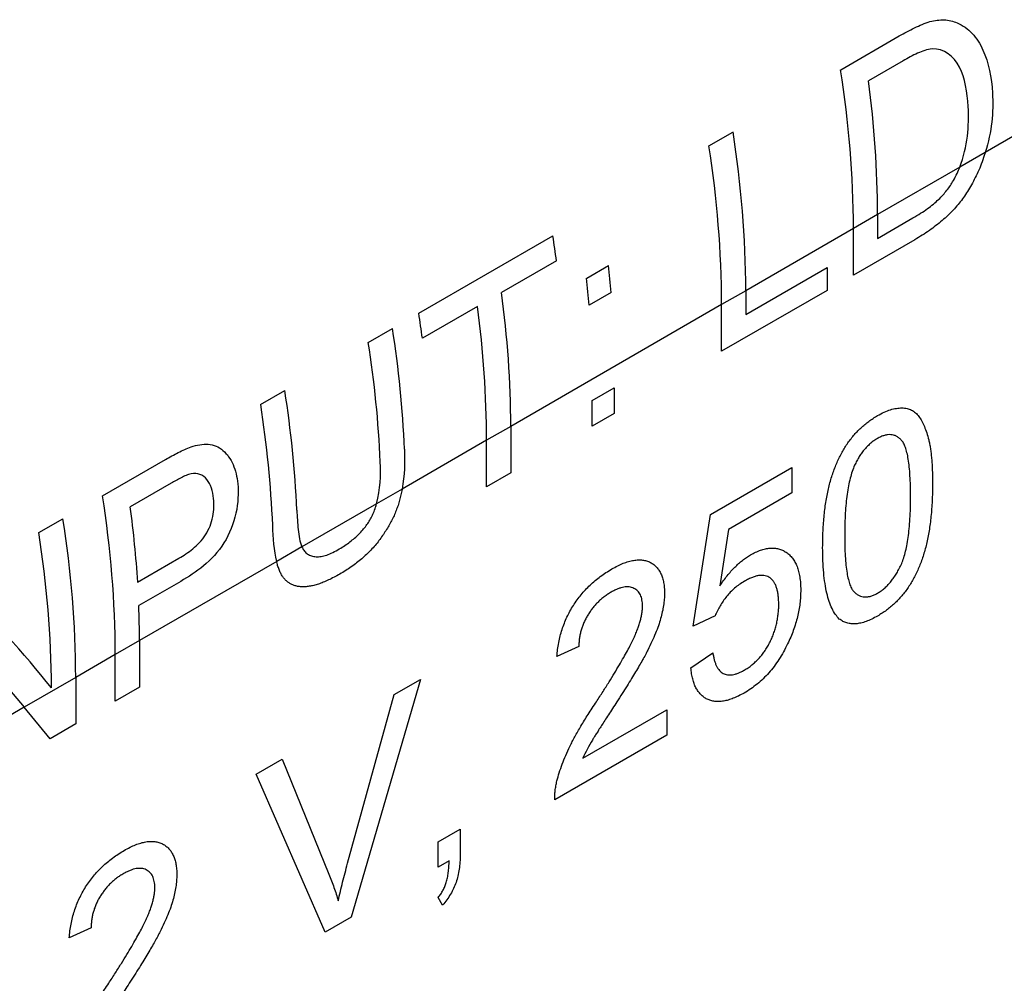
# Model space of a CAD drawing. Extents: x 2 to 278, y 1 to 215.
# Drawn here: x 220 to 222, y 161 to 163 of the extents above; entities that cross this region are included whole.
import ezdxf

# ---------------------------------------------------------------- set-up
doc = ezdxf.new("R2010")
doc.units = 0
doc.layers.get('0').update_dxf_attribs({"linetype": 'CONTINUOUS'})

msp = doc.modelspace()

# ---------------------------------------------------------------- linework, layer by layer
at = {"color": 7, "linetype": 'CONTINUOUS'}
for p, q in [((221.5055, 162.6098), (221.5831, 162.6546)), ((221.5882, 162.6218), (221.5422, 162.5952)), ((221.3308, 162.509), (221.3628, 162.5274)), ((221.7418, 162.5261), (221.697, 162.5003)), ((221.697, 162.5003), (221.6632, 162.4807)), ((221.6632, 162.4807), (221.5544, 162.418)), ((221.5544, 162.418), (221.5224, 162.3995)), ((221.5544, 162.418), (221.5544, 162.3865)), ((221.5544, 162.3865), (221.6012, 162.4135)), ((221.5224, 162.3995), (221.3798, 162.3172)), ((221.5224, 162.3378), (221.5224, 162.3995)), ((220.9467, 162.2872), (221.1242, 162.3897)), ((221.6037, 162.3847), (221.5224, 162.3378)), ((221.129, 162.3567), (221.0562, 162.3147)), ((221.169, 162.3336), (221.1981, 162.3504)), ((221.3798, 162.2857), (221.4875, 162.3479)), ((221.4875, 162.3479), (221.4875, 162.3176)), ((221.2013, 162.3149), (221.1722, 162.2981)), ((221.4875, 162.3176), (221.3478, 162.237)), ((221.3798, 162.3172), (221.3478, 162.2987)), ((221.3798, 162.3172), (221.3798, 162.2857)), ((221.0242, 162.2962), (220.9514, 162.2543)), ((221.3478, 162.2987), (221.0684, 162.1374)), ((221.3478, 162.237), (221.3478, 162.2987)), ((220.8797, 162.2486), (220.9117, 162.2671)), ((220.7371, 162.1663), (220.7691, 162.1848)), ((221.1761, 162.1715), (221.2052, 162.1883)), ((221.2052, 162.1883), (221.2052, 162.1547)), ((221.1761, 162.1379), (221.1761, 162.1715)), ((221.2052, 162.1547), (221.1761, 162.1379)), ((221.0684, 162.1374), (221.0364, 162.119)), ((221.0684, 162.1374), (221.0684, 162.0758)), ((221.0364, 162.119), (220.9245, 162.0544)), ((221.0364, 162.0573), (221.0364, 162.119)), ((220.5276, 162.0454), (220.611, 162.0935)), ((221.0684, 162.0758), (221.0364, 162.0573)), ((221.3332, 162.0207), (221.4409, 162.0829)), ((221.4409, 162.0829), (221.4409, 162.0493)), ((220.6185, 162.0621), (220.5643, 162.0308)), ((220.9245, 162.0544), (220.8906, 162.0349)), ((221.4409, 162.0493), (221.357, 162.0008)), ((220.8906, 162.0349), (220.7918, 161.9778)), ((221.3099, 161.8728), (221.3332, 162.0207)), ((220.4432, 161.9967), (220.4752, 162.0151)), ((221.357, 162.0008), (221.3455, 161.9263)), ((220.7918, 161.9778), (220.7583, 161.9585)), ((220.5741, 161.9311), (220.6289, 161.9627)), ((220.7583, 161.9585), (220.5765, 161.8536)), ((220.6313, 161.9321), (220.5756, 161.9)), ((221.339, 161.8863), (221.3099, 161.8728)), ((220.5765, 161.8536), (220.5445, 161.8351)), ((220.5765, 161.8536), (220.5765, 161.7919)), ((221.1586, 161.846), (221.1295, 161.8326)), ((220.5445, 161.8351), (220.4921, 161.8049)), ((220.5445, 161.7734), (220.5445, 161.8351)), ((221.307, 161.8174), (221.3361, 161.8375)), ((220.4921, 161.8049), (220.424, 161.7655)), ((220.4921, 161.8049), (220.4921, 161.7432)), ((220.9488, 161.8022), (220.8572, 161.4872)), ((220.9141, 161.7822), (220.9488, 161.8022)), ((220.5765, 161.7919), (220.5445, 161.7734)), ((220.8522, 161.5586), (220.9141, 161.7822)), ((220.424, 161.7655), (220.3495, 161.7226)), ((220.4583, 161.7237), (220.424, 161.7655)), ((221.164, 161.6978), (221.275, 161.7619)), ((221.275, 161.7619), (221.275, 161.7283)), ((220.4921, 161.7432), (220.4583, 161.7237)), ((221.275, 161.7283), (221.1266, 161.6427)), ((220.731, 161.6765), (220.7657, 161.6965)), ((220.7657, 161.6965), (220.8275, 161.5443)), ((220.8225, 161.4672), (220.731, 161.6765)), ((220.9723, 161.5872), (221.0014, 161.604)), ((221.0014, 161.604), (221.0014, 161.5704)), ((220.9723, 161.5536), (220.9723, 161.5872)), ((220.9868, 161.562), (220.9723, 161.5536)), ((220.9782, 161.5032), (220.9723, 161.5133)), ((220.8572, 161.4872), (220.8225, 161.4672)), ((220.5125, 161.4731), (220.4834, 161.4597))]:
    msp.add_line(p, q, dxfattribs=at)
for centre, radius, start, end in [((220.1489, 162.3946), 1.3735, 0.2017, 9.0102), ((220.2076, 162.4145), 1.3468, 0.1483, 7.7133), ((220.0063, 162.3123), 1.3735, 0.2017, 9.0102), ((219.9743, 162.2939), 1.3735, 0.2017, 9.0102), ((219.6153, 162.1553), 1.527, 7.5809, 8.8319), ((219.8078, 162.2073), 1.3976, 4.4169, 5.8763), ((219.7787, 162.1905), 1.3976, 4.4169, 5.8763), ((219.7216, 162.134), 1.3468, 0.1483, 7.7133), ((219.6896, 162.1155), 1.3468, 0.1483, 7.7133), ((219.4377, 162.0528), 1.527, 7.5809, 8.8319), ((219.5104, 162.047), 1.4185, 2.4286, 8.9274), ((219.4769, 162.0283), 1.42, 2.5051, 8.925), ((219.3663, 161.9645), 1.42, 2.5051, 8.925), ((219.3358, 161.9462), 1.4185, 2.4286, 8.9274), ((219.171, 161.8303), 1.3735, 0.2017, 9.0102), ((219.1614, 161.8432), 1.4155, 3.5588, 7.6165), ((219.1186, 161.8), 1.3735, 0.2017, 9.0102), ((219.0822, 161.7811), 1.3779, 0.4229, 9.0008), ((219.3389, 161.8533), 1.2376, 0.0117, 2.1597)]:
    msp.add_arc(centre, radius, start, end, dxfattribs=at)
for centre, start_param, end_param in [((219.5648, 162.3062), 0.720743, 0.910596), ((219.526, 162.2838), 0.716055, 0.845574)]:
    msp.add_ellipse(centre, major_axis=(1.056, -0.8533), ratio=0.180987, start_param=start_param, end_param=end_param, dxfattribs=at)
for points, knots in [([(221.5831, 162.6546), (221.5864, 162.6565), (221.5898, 162.6584), (221.5932, 162.6602), (221.5966, 162.6621), (221.6, 162.6638), (221.6034, 162.6654), (221.6101, 162.6687), (221.617, 162.6716), (221.6238, 162.6736)], [0, 0, 0, 0, 0.0000570584, 0.0000570584, 0.0000570584, 0.0001141409, 0.0001141409, 0.0001141409, 0.0002282707, 0.0002282707, 0.0002282707, 0.0002282707]), ([(221.6238, 162.6736), (221.6302, 162.675), (221.6365, 162.6762), (221.6487, 162.6758), (221.6543, 162.6742), (221.6598, 162.6721)], [0, 0, 0, 0, 0.5, 0.5, 1, 1, 1, 1]), ([(221.6598, 162.6721), (221.6673, 162.6687), (221.674, 162.6642), (221.6855, 162.6518), (221.6903, 162.6443), (221.7015, 162.6192), (221.7052, 162.5995), (221.7066, 162.579)], [0, 0, 0, 0, 0.25, 0.25, 0.5, 0.5, 1, 1, 1, 1]), ([(221.6265, 162.6376), (221.6234, 162.6372), (221.6202, 162.6365), (221.6169, 162.6355), (221.6137, 162.6345), (221.6105, 162.6331), (221.6073, 162.6317), (221.6009, 162.6289), (221.5946, 162.6253), (221.5882, 162.6218)], [0, 0, 0, 0, 0.0000539703, 0.0000539703, 0.0000539703, 0.0001077895, 0.0001077895, 0.0001077895, 0.0002148448, 0.0002148448, 0.0002148448, 0.0002148448]), ([(221.6745, 162.5611), (221.6732, 162.5801), (221.6704, 162.5988), (221.6554, 162.6279), (221.6423, 162.6381), (221.6265, 162.6376)], [0, 0, 0, 0, 0.5, 0.5, 1, 1, 1, 1]), ([(221.7066, 162.579), (221.7071, 162.5664), (221.7071, 162.5537), (221.7042, 162.5275), (221.7012, 162.5139), (221.697, 162.5003)], [0, 0, 0, 0, 0.5, 0.5, 1, 1, 1, 1]), ([(221.697, 162.5003), (221.6966, 162.499), (221.695, 162.4939), (221.692, 162.4852), (221.6875, 162.4745), (221.6827, 162.4646), (221.6776, 162.4553), (221.6724, 162.4467), (221.6669, 162.4386), (221.6609, 162.4311), (221.6544, 162.4238), (221.6474, 162.4168), (221.6398, 162.4098), (221.6316, 162.4032), (221.6228, 162.3967), (221.6134, 162.3905), (221.607, 162.3867), (221.6037, 162.3847)], [0.3531959, 0.3531959, 0.3531959, 0.3531959, 0.3701073, 0.4198085, 0.4662254, 0.5101188, 0.5520666, 0.5918489, 0.6303227, 0.6687022, 0.708693, 0.7506432, 0.7950334, 0.8419787, 0.8917639, 0.9442937, 1, 1, 1, 1]), ([(221.6548, 162.463), (221.6565, 162.4662), (221.6596, 162.472), (221.6621, 162.478), (221.6632, 162.4807)], [0, 0, 0, 0, 0.0977679, 0.1790278, 0.1790278, 0.1790278, 0.1790278]), ([(221.6012, 162.4135), (221.6046, 162.4156), (221.6111, 162.4194), (221.6202, 162.4255), (221.6281, 162.4316), (221.635, 162.4377), (221.641, 162.4438), (221.6462, 162.4501), (221.6509, 162.4564), (221.6535, 162.4608), (221.6548, 162.463)], [0, 0, 0, 0, 0.177965, 0.336669, 0.476144, 0.597362, 0.70704, 0.80927, 0.907083, 1, 1, 1, 1]), ([(221.4816, 161.9769), (221.4817, 161.9806), (221.4817, 161.988), (221.4821, 161.999), (221.4827, 162.0095), (221.4836, 162.0197), (221.4847, 162.0294), (221.4862, 162.0389), (221.4878, 162.0478), (221.4897, 162.0565), (221.4918, 162.0648), (221.4942, 162.0727), (221.497, 162.0804), (221.4998, 162.0877), (221.503, 162.0947), (221.5063, 162.1015), (221.51, 162.1079), (221.5139, 162.114), (221.5181, 162.1198), (221.5225, 162.1253), (221.5272, 162.1305), (221.5321, 162.1353), (221.5373, 162.1399), (221.5428, 162.1442), (221.5485, 162.1482), (221.5524, 162.1506), (221.5544, 162.1517)], [0, 0, 0, 0, 0.0631131, 0.123612, 0.1809699, 0.2352565, 0.2870946, 0.3360236, 0.3823743, 0.4263251, 0.4682008, 0.5082389, 0.5466168, 0.5834877, 0.6190024, 0.6535903, 0.6871627, 0.7204281, 0.7532354, 0.7862647, 0.8195078, 0.8535484, 0.8883106, 0.9239975, 0.9613511, 1, 1, 1, 1]), ([(221.5544, 162.1517), (221.5573, 162.1533), (221.5631, 162.1564), (221.5714, 162.1597), (221.5793, 162.1615), (221.5867, 162.1621), (221.5934, 162.1613), (221.5995, 162.1593), (221.6047, 162.1556), (221.6092, 162.1506), (221.6131, 162.1444), (221.6165, 162.1371), (221.6196, 162.1288), (221.6218, 162.121), (221.6234, 162.1141), (221.6244, 162.1082), (221.6253, 162.1018), (221.6259, 162.0947), (221.6266, 162.0871), (221.6269, 162.0789), (221.6271, 162.0701), (221.6271, 162.064), (221.6272, 162.0609)], [0, 0, 0, 0, 0.056725, 0.111439, 0.164371, 0.21644, 0.267394, 0.317343, 0.367257, 0.418163, 0.471358, 0.52792, 0.588017, 0.652172, 0.686383, 0.72325, 0.762597, 0.804726, 0.849443, 0.896709, 0.946889, 1, 1, 1, 1]), ([(221.5981, 162.0442), (221.598, 162.0491), (221.598, 162.0585), (221.5974, 162.0717), (221.5965, 162.0834), (221.5952, 162.0936), (221.5935, 162.1023), (221.5914, 162.1095), (221.589, 162.1152), (221.586, 162.1193), (221.5828, 162.1223), (221.5793, 162.1244), (221.5758, 162.126), (221.5718, 162.1265), (221.5677, 162.1265), (221.5634, 162.1255), (221.5588, 162.1239), (221.5557, 162.1222), (221.5541, 162.1213)], [0, 0, 0, 0, 0.115634, 0.221551, 0.317061, 0.403168, 0.480202, 0.547673, 0.607062, 0.658681, 0.705753, 0.75012, 0.792591, 0.833879, 0.874776, 0.915623, 0.956879, 1, 1, 1, 1]), ([(220.645, 162.1102), (220.6527, 162.1127), (220.6603, 162.1144), (220.6749, 162.1133), (220.6816, 162.1105), (220.6927, 162.1008), (220.6972, 162.0943), (220.7038, 162.0793), (220.7056, 162.0706), (220.7068, 162.0614)], [0, 0, 0, 0, 0.25, 0.25, 0.5, 0.5, 0.75, 0.75, 1, 1, 1, 1]), ([(221.5541, 162.1213), (221.5526, 162.1204), (221.5496, 162.1186), (221.5453, 162.1152), (221.5412, 162.1114), (221.5372, 162.1072), (221.5336, 162.1025), (221.5301, 162.0974), (221.5268, 162.0918), (221.5249, 162.0879), (221.5239, 162.0859)], [0, 0, 0, 0, 0.1276648, 0.2517386, 0.3727533, 0.4921468, 0.6140696, 0.7371973, 0.865607, 1, 1, 1, 1]), ([(220.611, 162.0935), (220.6138, 162.0951), (220.6166, 162.0967), (220.6194, 162.0983), (220.6223, 162.0998), (220.6251, 162.1013), (220.6279, 162.1027), (220.6336, 162.1056), (220.6393, 162.1082), (220.645, 162.1102)], [0, 0, 0, 0, 0.000047787, 0.000047787, 0.000047787, 0.0000955845, 0.0000955845, 0.0000955845, 0.0001910514, 0.0001910514, 0.0001910514, 0.0001910514]), ([(221.5239, 162.0859), (221.5228, 162.0832), (221.5205, 162.0775), (221.518, 162.0683), (221.5157, 162.0583), (221.5139, 162.0472), (221.5125, 162.0352), (221.5115, 162.0222), (221.5109, 162.0083), (221.5108, 161.9987), (221.5108, 161.9938)], [0, 0, 0, 0, 0.083888, 0.177154, 0.282514, 0.3994, 0.529491, 0.672802, 0.829536, 1, 1, 1, 1]), ([(220.645, 162.0747), (220.6428, 162.0741), (220.6406, 162.0734), (220.6384, 162.0724), (220.6361, 162.0715), (220.6339, 162.0704), (220.6317, 162.0693), (220.6273, 162.0671), (220.6229, 162.0646), (220.6185, 162.0621)], [0, 0, 0, 0, 0.0000372662, 0.0000372662, 0.0000372662, 0.0000744493, 0.0000744493, 0.0000744493, 0.0001485712, 0.0001485712, 0.0001485712, 0.0001485712]), ([(220.6748, 162.0418), (220.6736, 162.0516), (220.671, 162.0608), (220.6633, 162.0701), (220.6602, 162.0725), (220.6532, 162.0752), (220.6491, 162.0753), (220.645, 162.0747)], [0, 0, 0, 0, 0.5, 0.5, 0.75, 0.75, 1, 1, 1, 1]), ([(220.7068, 162.0614), (220.7078, 162.0489), (220.7073, 162.0359), (220.7013, 162.0088), (220.696, 161.995), (220.681, 161.9709), (220.6712, 161.961), (220.6515, 161.9445), (220.6414, 161.9381), (220.6313, 161.9321)], [0, 0, 0, 0, 0.25, 0.25, 0.5, 0.5, 0.75, 0.75, 1, 1, 1, 1]), ([(221.6272, 162.0609), (221.6271, 162.0571), (221.6271, 162.0498), (221.6267, 162.0389), (221.6261, 162.0284), (221.6252, 162.0184), (221.6241, 162.0086), (221.6227, 161.9992), (221.6211, 161.9902), (221.6192, 161.9816), (221.6171, 161.9734), (221.6147, 161.9654), (221.6121, 161.9578), (221.6091, 161.9504), (221.606, 161.9434), (221.6026, 161.9366), (221.599, 161.9302), (221.595, 161.9241), (221.5909, 161.9183), (221.5864, 161.9127), (221.5817, 161.9076), (221.5768, 161.9026), (221.5716, 161.8981), (221.5661, 161.8937), (221.5603, 161.8897), (221.5564, 161.8874), (221.5544, 161.8862)], [0, 0, 0, 0, 0.062872, 0.122832, 0.17965, 0.233952, 0.285542, 0.334512, 0.380903, 0.424808, 0.466441, 0.506514, 0.545055, 0.581854, 0.61747, 0.652087, 0.685899, 0.719192, 0.752198, 0.785256, 0.818671, 0.852838, 0.88763, 0.923638, 0.961023, 1, 1, 1, 1]), ([(220.9245, 162.0544), (220.9245, 162.0543), (220.924, 162.0517), (220.923, 162.0468), (220.9212, 162.0397), (220.9191, 162.0328), (220.9167, 162.0259), (220.9138, 162.0191), (220.9105, 162.0124), (220.9069, 162.0058), (220.9029, 161.9991), (220.8985, 161.9926), (220.8938, 161.986), (220.8887, 161.9797), (220.8831, 161.9735), (220.8772, 161.9676), (220.8709, 161.9619), (220.8642, 161.9565), (220.8571, 161.9512), (220.8496, 161.9463), (220.8445, 161.9432), (220.8419, 161.9417)], [0.2841784, 0.2841784, 0.2841784, 0.2841784, 0.2858438, 0.3245131, 0.360762, 0.3955291, 0.4302448, 0.4647714, 0.4994614, 0.5345411, 0.5704466, 0.6071827, 0.6449415, 0.6838554, 0.7236558, 0.7649203, 0.8080154, 0.8528008, 0.8995334, 0.9486425, 1, 1, 1, 1]), ([(220.6289, 161.9627), (220.6351, 161.9664), (220.6413, 161.9704), (220.6533, 161.9804), (220.6593, 161.9863), (220.6688, 162.0011), (220.672, 162.0095), (220.6754, 162.0262), (220.6755, 162.0342), (220.6748, 162.0418)], [0, 0, 0, 0, 0.25, 0.25, 0.5, 0.5, 0.75, 0.75, 1, 1, 1, 1]), ([(220.8394, 161.9739), (220.8419, 161.9754), (220.8467, 161.9782), (220.8536, 161.983), (220.86, 161.988), (220.8658, 161.9932), (220.8711, 161.9987), (220.8758, 162.0043), (220.88, 162.0102), (220.8837, 162.0164), (220.8868, 162.0232), (220.889, 162.0294), (220.8902, 162.0333), (220.8906, 162.0349)], [0, 0, 0, 0, 0.069466, 0.1341317, 0.1940017, 0.249775, 0.3026072, 0.3522434, 0.3994949, 0.4459063, 0.4940019, 0.5466505, 0.5798482, 0.5798482, 0.5798482, 0.5798482]), ([(221.5544, 161.9165), (221.5559, 161.9174), (221.5589, 161.9192), (221.5633, 161.9227), (221.5675, 161.9267), (221.5715, 161.9312), (221.5753, 161.9361), (221.5789, 161.9416), (221.5824, 161.9476), (221.5857, 161.9542), (221.5887, 161.9617), (221.5912, 161.9702), (221.5933, 161.9798), (221.5951, 161.9905), (221.5964, 162.0024), (221.5974, 162.0153), (221.598, 162.0294), (221.598, 162.0391), (221.5981, 162.0442)], [0, 0, 0, 0, 0.040782, 0.08087, 0.120268, 0.160187, 0.20046, 0.242265, 0.286459, 0.332952, 0.384431, 0.443389, 0.511681, 0.58902, 0.676245, 0.773705, 0.881568, 1, 1, 1, 1]), ([(220.785, 162.0265), (220.7854, 162.0177), (220.7859, 162.009), (220.7877, 161.9924), (220.7888, 161.9844), (220.7918, 161.9778)], [0, 0, 0, 0, 0.5, 0.5, 1, 1, 1, 1]), ([(221.5108, 161.9938), (221.5108, 161.9888), (221.5108, 161.9791), (221.5114, 161.9657), (221.5124, 161.9538), (221.5137, 161.9435), (221.5155, 161.9348), (221.5176, 161.9277), (221.5201, 161.922), (221.5231, 161.9181), (221.5265, 161.9154), (221.5299, 161.9133), (221.5335, 161.912), (221.5373, 161.9114), (221.5413, 161.9116), (221.5455, 161.9124), (221.5499, 161.9141), (221.5529, 161.9157), (221.5544, 161.9165)], [0, 0, 0, 0, 0.118406, 0.226654, 0.324092, 0.411705, 0.489026, 0.556909, 0.616233, 0.667349, 0.713512, 0.757697, 0.799493, 0.839976, 0.879886, 0.919149, 0.959227, 1, 1, 1, 1]), ([(220.7918, 161.9778), (220.7925, 161.9763), (220.7944, 161.973), (220.798, 161.9689), (220.803, 161.966), (220.8088, 161.9646), (220.8155, 161.9646), (220.8228, 161.9662), (220.8309, 161.9692), (220.8365, 161.9723), (220.8394, 161.9739)], [0.4360234, 0.4360234, 0.4360234, 0.4360234, 0.4895977, 0.5562887, 0.6237344, 0.6924078, 0.7635669, 0.8373806, 0.9159316, 1, 1, 1, 1]), ([(221.3859, 161.9671), (221.3882, 161.9684), (221.3927, 161.9708), (221.3994, 161.9735), (221.4057, 161.9753), (221.4119, 161.9763), (221.4177, 161.9762), (221.4232, 161.9753), (221.4284, 161.9735), (221.4334, 161.9708), (221.4378, 161.9672), (221.4418, 161.9629), (221.4451, 161.9578), (221.4478, 161.9519), (221.4499, 161.9452), (221.4514, 161.9378), (221.4524, 161.9296), (221.4525, 161.9237), (221.4525, 161.9207)], [0, 0, 0, 0, 0.062002, 0.122097, 0.181389, 0.239526, 0.297858, 0.356906, 0.417313, 0.479676, 0.54254, 0.604774, 0.667003, 0.730233, 0.794195, 0.8604, 0.928573, 1, 1, 1, 1]), ([(221.5037, 161.8822), (221.5019, 161.8842), (221.4982, 161.8882), (221.4939, 161.8962), (221.49, 161.9056), (221.4869, 161.9167), (221.4846, 161.9294), (221.4828, 161.9437), (221.4819, 161.9597), (221.4817, 161.971), (221.4816, 161.9769)], [0, 0, 0, 0, 0.097421, 0.200886, 0.311172, 0.429798, 0.55774, 0.694715, 0.84213, 1, 1, 1, 1]), ([(220.8419, 161.9417), (220.8394, 161.9403), (220.8344, 161.9375), (220.8271, 161.9339), (220.8202, 161.9309), (220.8136, 161.9284), (220.8074, 161.9266), (220.8016, 161.9255), (220.7961, 161.9249), (220.7909, 161.9248), (220.7861, 161.9254), (220.7816, 161.9265), (220.7776, 161.9282), (220.7738, 161.9305), (220.7704, 161.9333), (220.7674, 161.9367), (220.7647, 161.9406), (220.7625, 161.9452), (220.7604, 161.9503), (220.7591, 161.9549), (220.7584, 161.9577), (220.7583, 161.9585)], [0, 0, 0, 0, 0.0497117, 0.0968594, 0.1421738, 0.1857517, 0.2272213, 0.2670725, 0.3056902, 0.3429974, 0.3793736, 0.4149998, 0.4498136, 0.4845393, 0.519007, 0.5537138, 0.5890849, 0.6250984, 0.6626302, 0.7026959, 0.7183652, 0.7183652, 0.7183652, 0.7183652]), ([(221.2023, 161.9485), (221.2049, 161.95), (221.21, 161.9528), (221.2174, 161.9561), (221.2245, 161.9585), (221.2311, 161.9601), (221.2373, 161.9607), (221.2431, 161.9605), (221.2485, 161.9594), (221.2534, 161.9573), (221.2578, 161.9545), (221.2616, 161.951), (221.2649, 161.9469), (221.2675, 161.9421), (221.2696, 161.9367), (221.271, 161.9305), (221.272, 161.9238), (221.2721, 161.9189), (221.2721, 161.9164)], [0, 0, 0, 0, 0.074698, 0.145512, 0.213299, 0.278562, 0.342029, 0.404194, 0.465355, 0.526857, 0.587597, 0.646638, 0.704592, 0.761717, 0.819452, 0.878063, 0.937807, 1, 1, 1, 1]), ([(221.3455, 161.9263), (221.3471, 161.9286), (221.3502, 161.9331), (221.3551, 161.9396), (221.3601, 161.9454), (221.3651, 161.9508), (221.3703, 161.9557), (221.3754, 161.96), (221.3807, 161.9639), (221.3842, 161.966), (221.3859, 161.9671)], [0, 0, 0, 0, 0.136725, 0.268506, 0.395517, 0.519033, 0.640508, 0.761244, 0.880111, 1, 1, 1, 1]), ([(221.1295, 161.8326), (221.1298, 161.8357), (221.1304, 161.8417), (221.1318, 161.8508), (221.1338, 161.8596), (221.1363, 161.8682), (221.1393, 161.8766), (221.1428, 161.8848), (221.1468, 161.8926), (221.1513, 161.9002), (221.1562, 161.9076), (221.1616, 161.9145), (221.1674, 161.9211), (221.1736, 161.9274), (221.1802, 161.9332), (221.1872, 161.9387), (221.1946, 161.9439), (221.1997, 161.9469), (221.2023, 161.9485)], [0, 0, 0, 0, 0.070681, 0.137505, 0.20149, 0.262892, 0.322578, 0.381001, 0.43822, 0.495795, 0.553466, 0.611689, 0.670615, 0.731564, 0.794165, 0.859433, 0.928201, 1, 1, 1, 1]), ([(221.3779, 161.9322), (221.3756, 161.9308), (221.3713, 161.9282), (221.365, 161.9234), (221.3593, 161.9181), (221.3543, 161.9122), (221.3498, 161.906), (221.3457, 161.8997), (221.3421, 161.8931), (221.3401, 161.8886), (221.339, 161.8863)], [0, 0, 0, 0, 0.147855, 0.284529, 0.412388, 0.534251, 0.652703, 0.76867, 0.883656, 1, 1, 1, 1]), ([(221.4234, 161.9019), (221.4234, 161.904), (221.4233, 161.9081), (221.4228, 161.9139), (221.4219, 161.919), (221.4207, 161.9238), (221.419, 161.9278), (221.4171, 161.9314), (221.4147, 161.9343), (221.412, 161.9368), (221.409, 161.9386), (221.4055, 161.9397), (221.4018, 161.9402), (221.3976, 161.94), (221.3932, 161.939), (221.3884, 161.9375), (221.3832, 161.9351), (221.3797, 161.9332), (221.3779, 161.9322)], [0, 0, 0, 0, 0.072866, 0.141887, 0.207453, 0.270438, 0.331641, 0.390108, 0.448069, 0.505503, 0.562488, 0.619084, 0.676416, 0.735452, 0.796241, 0.860406, 0.928305, 1, 1, 1, 1]), ([(221.2016, 161.9179), (221.2, 161.9169), (221.197, 161.9151), (221.1924, 161.9119), (221.1882, 161.9085), (221.1841, 161.9048), (221.1803, 161.9008), (221.1768, 161.8966), (221.1735, 161.8921), (221.1704, 161.8874), (221.1676, 161.8826), (221.1653, 161.8776), (221.1632, 161.8725), (221.1616, 161.8674), (221.1602, 161.8621), (221.1593, 161.8568), (221.1588, 161.8514), (221.1587, 161.8478), (221.1586, 161.846)], [0, 0, 0, 0, 0.0707096, 0.1383839, 0.2034076, 0.2657496, 0.3266874, 0.3865554, 0.4453459, 0.5046718, 0.5637638, 0.6219228, 0.6807643, 0.7397468, 0.8007642, 0.8642142, 0.9306182, 1, 1, 1, 1]), ([(221.243, 161.8993), (221.243, 161.9008), (221.2429, 161.9036), (221.2423, 161.9075), (221.2415, 161.9111), (221.2402, 161.9142), (221.2386, 161.917), (221.2366, 161.9194), (221.2342, 161.9214), (221.2316, 161.9229), (221.2286, 161.9242), (221.2254, 161.9247), (221.222, 161.9249), (221.2183, 161.9245), (221.2144, 161.9236), (221.2104, 161.9222), (221.2061, 161.9203), (221.2031, 161.9187), (221.2016, 161.9179)], [0, 0, 0, 0, 0.061764, 0.121177, 0.179426, 0.23685, 0.294329, 0.3532, 0.412731, 0.474534, 0.537071, 0.599607, 0.662384, 0.725943, 0.790311, 0.857721, 0.92723, 1, 1, 1, 1]), ([(221.2721, 161.9164), (221.272, 161.9138), (221.2719, 161.9085), (221.2709, 161.9002), (221.2693, 161.8916), (221.2671, 161.8826), (221.264, 161.8731), (221.2602, 161.863), (221.2554, 161.8523), (221.2509, 161.8428), (221.2467, 161.8346), (221.2429, 161.8277), (221.2385, 161.8202), (221.2337, 161.8119), (221.2283, 161.803), (221.2224, 161.7934), (221.2159, 161.7832), (221.2114, 161.7762), (221.2091, 161.7725)], [0, 0, 0, 0, 0.057939, 0.116005, 0.174714, 0.234565, 0.296863, 0.36409, 0.436213, 0.514034, 0.556745, 0.60462, 0.657433, 0.715782, 0.778864, 0.847518, 0.921237, 1, 1, 1, 1]), ([(221.4525, 161.9207), (221.4525, 161.9178), (221.4524, 161.9119), (221.4516, 161.903), (221.4502, 161.894), (221.4483, 161.8851), (221.4459, 161.8761), (221.4428, 161.8672), (221.4394, 161.8581), (221.4366, 161.8522), (221.4352, 161.8492)], [0, 0, 0, 0, 0.13247, 0.261667, 0.387572, 0.511029, 0.632651, 0.754644, 0.876515, 1, 1, 1, 1]), ([(221.182, 161.7727), (221.1849, 161.7772), (221.1905, 161.7859), (221.1985, 161.7986), (221.2057, 161.8103), (221.2122, 161.8211), (221.2179, 161.831), (221.2228, 161.8399), (221.2271, 161.8478), (221.2306, 161.855), (221.2336, 161.8616), (221.2361, 161.8678), (221.2382, 161.8737), (221.2399, 161.8793), (221.2413, 161.8847), (221.2423, 161.8899), (221.2429, 161.8948), (221.243, 161.8978), (221.243, 161.8993)], [0, 0, 0, 0, 0.11141, 0.214526, 0.309417, 0.396087, 0.474284, 0.544374, 0.60642, 0.660582, 0.709794, 0.756451, 0.800767, 0.843168, 0.884295, 0.923885, 0.962359, 1, 1, 1, 1]), ([(221.3777, 161.8145), (221.3795, 161.8155), (221.3829, 161.8176), (221.3878, 161.8212), (221.3924, 161.8252), (221.3968, 161.8296), (221.4009, 161.8342), (221.4046, 161.8394), (221.4082, 161.8448), (221.4113, 161.8505), (221.4142, 161.8565), (221.4167, 161.8627), (221.4187, 161.8689), (221.4205, 161.8753), (221.4218, 161.8818), (221.4227, 161.8885), (221.4234, 161.8952), (221.4234, 161.8996), (221.4234, 161.9019)], [0, 0, 0, 0, 0.065801, 0.128677, 0.188676, 0.247598, 0.304849, 0.361786, 0.419523, 0.478682, 0.53877, 0.598799, 0.660184, 0.722952, 0.787993, 0.855404, 0.926153, 1, 1, 1, 1]), ([(221.5544, 161.8862), (221.5518, 161.8848), (221.5467, 161.882), (221.5392, 161.8788), (221.5322, 161.8768), (221.5256, 161.8757), (221.5194, 161.8758), (221.5137, 161.8769), (221.5084, 161.8788), (221.5053, 161.8811), (221.5037, 161.8822)], [0, 0, 0, 0, 0.137903, 0.268873, 0.395178, 0.517089, 0.636743, 0.756222, 0.876628, 1, 1, 1, 1]), ([(221.4352, 161.8492), (221.4334, 161.8456), (221.4299, 161.8386), (221.4238, 161.8286), (221.4173, 161.8194), (221.4103, 161.8108), (221.4028, 161.8029), (221.3948, 161.7959), (221.3863, 161.7894), (221.3805, 161.7859), (221.3776, 161.7841)], [0, 0, 0, 0, 0.127893, 0.251579, 0.372793, 0.492778, 0.61359, 0.737809, 0.86618, 1, 1, 1, 1]), ([(221.3361, 161.8375), (221.3364, 161.8358), (221.337, 161.8324), (221.338, 161.8277), (221.3394, 161.8236), (221.341, 161.8199), (221.3428, 161.8167), (221.3449, 161.8139), (221.3472, 161.8118), (221.3497, 161.8101), (221.3524, 161.8089), (221.3554, 161.8082), (221.3586, 161.808), (221.362, 161.8083), (221.3657, 161.8092), (221.3695, 161.8104), (221.3736, 161.8122), (221.3763, 161.8137), (221.3777, 161.8145)], [0, 0, 0, 0, 0.077361, 0.15048, 0.219977, 0.286681, 0.349678, 0.41068, 0.469427, 0.526756, 0.583142, 0.638824, 0.695263, 0.752696, 0.810849, 0.871356, 0.934436, 1, 1, 1, 1]), ([(221.3776, 161.7841), (221.3751, 161.7828), (221.3703, 161.7801), (221.3633, 161.7771), (221.3567, 161.7748), (221.3504, 161.7734), (221.3444, 161.7727), (221.3388, 161.773), (221.3335, 161.7741), (221.3286, 161.776), (221.3241, 161.7786), (221.3201, 161.7821), (221.3167, 161.7863), (221.3136, 161.791), (221.3113, 161.7966), (221.3093, 161.8028), (221.3078, 161.8097), (221.3073, 161.8148), (221.307, 161.8174)], [0, 0, 0, 0, 0.069309, 0.135582, 0.199703, 0.261758, 0.322713, 0.382968, 0.442746, 0.503224, 0.563759, 0.623755, 0.683414, 0.743843, 0.805035, 0.867628, 0.932767, 1, 1, 1, 1]), ([(221.1296, 161.6677), (221.1306, 161.6714), (221.1326, 161.6787), (221.1365, 161.6901), (221.1413, 161.7017), (221.1458, 161.7117), (221.15, 161.7199), (221.1534, 161.7265), (221.1573, 161.7334), (221.1615, 161.7406), (221.1661, 161.7482), (221.171, 161.7561), (221.1764, 161.7643), (221.1801, 161.7698), (221.182, 161.7727)], [0, 0, 0, 0, 0.100396, 0.204422, 0.310989, 0.422469, 0.481001, 0.543203, 0.60947, 0.67953, 0.753822, 0.831628, 0.913806, 1, 1, 1, 1]), ([(221.2091, 161.7725), (221.2071, 161.7695), (221.2033, 161.7638), (221.1979, 161.7555), (221.1931, 161.748), (221.1887, 161.7413), (221.185, 161.7353), (221.1817, 161.7302), (221.179, 161.7258), (221.1749, 161.7191), (221.1696, 161.71), (221.1658, 161.7018), (221.164, 161.6978)], [0, 0, 0, 0, 0.124205, 0.23684, 0.33951, 0.431273, 0.511478, 0.580694, 0.639969, 0.687784, 0.850326, 1, 1, 1, 1]), ([(221.1266, 161.6427), (221.1266, 161.6446), (221.1266, 161.6486), (221.1272, 161.6549), (221.1281, 161.6612), (221.1291, 161.6655), (221.1296, 161.6677)], [0, 0, 0, 0, 0.252643, 0.50444, 0.750407, 1, 1, 1, 1]), ([(220.5561, 161.5756), (220.5588, 161.5771), (220.5639, 161.5799), (220.5713, 161.5832), (220.5784, 161.5856), (220.585, 161.5872), (220.5912, 161.5878), (220.597, 161.5876), (220.6024, 161.5865), (220.6073, 161.5844), (220.6117, 161.5816), (220.6155, 161.5781), (220.6188, 161.574), (220.6214, 161.5692), (220.6235, 161.5638), (220.6249, 161.5576), (220.6259, 161.551), (220.626, 161.546), (220.626, 161.5435)], [0, 0, 0, 0, 0.074698, 0.145512, 0.213299, 0.278562, 0.342029, 0.404194, 0.465355, 0.526857, 0.587597, 0.646638, 0.704592, 0.761717, 0.819452, 0.878063, 0.937807, 1, 1, 1, 1]), ([(220.4834, 161.4597), (220.4837, 161.4628), (220.4843, 161.4688), (220.4857, 161.4779), (220.4877, 161.4867), (220.4902, 161.4953), (220.4932, 161.5037), (220.4967, 161.5119), (220.5007, 161.5197), (220.5052, 161.5273), (220.5101, 161.5347), (220.5155, 161.5416), (220.5213, 161.5482), (220.5275, 161.5545), (220.5341, 161.5603), (220.5411, 161.5658), (220.5485, 161.571), (220.5536, 161.574), (220.5561, 161.5756)], [0, 0, 0, 0, 0.070681, 0.137505, 0.20149, 0.262892, 0.322578, 0.381001, 0.43822, 0.495795, 0.553466, 0.611689, 0.670615, 0.731564, 0.794165, 0.859433, 0.928201, 1, 1, 1, 1]), ([(221.0014, 161.5704), (221.0014, 161.5671), (221.0012, 161.5606), (221.0002, 161.551), (220.9985, 161.542), (220.9961, 161.5335), (220.9928, 161.5254), (220.9887, 161.5176), (220.9838, 161.5101), (220.9801, 161.5055), (220.9782, 161.5032)], [0, 0, 0, 0, 0.156583, 0.29865, 0.426859, 0.544745, 0.656729, 0.767029, 0.881101, 1, 1, 1, 1]), ([(220.5969, 161.5264), (220.5969, 161.5279), (220.5968, 161.5307), (220.5962, 161.5346), (220.5954, 161.5382), (220.5941, 161.5413), (220.5925, 161.5441), (220.5905, 161.5465), (220.5881, 161.5485), (220.5855, 161.55), (220.5825, 161.5513), (220.5793, 161.5518), (220.5759, 161.552), (220.5722, 161.5516), (220.5683, 161.5507), (220.5643, 161.5493), (220.56, 161.5474), (220.557, 161.5458), (220.5555, 161.545)], [0, 0, 0, 0, 0.061764, 0.121177, 0.179426, 0.23685, 0.294329, 0.3532, 0.412731, 0.474534, 0.537071, 0.599607, 0.662384, 0.725943, 0.790311, 0.857721, 0.92723, 1, 1, 1, 1]), ([(220.8399, 161.5091), (220.8418, 161.5173), (220.8455, 161.5337), (220.85, 161.5502), (220.8522, 161.5586)], [0, 0, 0, 0, 0.4964411, 1, 1, 1, 1]), ([(220.9723, 161.5133), (220.9735, 161.5148), (220.9758, 161.5178), (220.9787, 161.5227), (220.9812, 161.528), (220.9832, 161.5336), (220.9847, 161.5397), (220.9858, 161.5465), (220.9865, 161.554), (220.9867, 161.5592), (220.9868, 161.562)], [0, 0, 0, 0, 0.1023356, 0.203646, 0.306774, 0.4128704, 0.5302756, 0.666248, 0.8232986, 1, 1, 1, 1]), ([(220.5555, 161.545), (220.5539, 161.544), (220.5508, 161.5422), (220.5463, 161.539), (220.542, 161.5356), (220.538, 161.5319), (220.5342, 161.5279), (220.5307, 161.5237), (220.5274, 161.5192), (220.5243, 161.5145), (220.5215, 161.5097), (220.5192, 161.5047), (220.5171, 161.4996), (220.5155, 161.4945), (220.5141, 161.4892), (220.5132, 161.4839), (220.5127, 161.4785), (220.5125, 161.4749), (220.5125, 161.4731)], [0, 0, 0, 0, 0.0707096, 0.1383839, 0.2034076, 0.2657496, 0.3266874, 0.3865554, 0.4453459, 0.5046718, 0.5637638, 0.6219228, 0.6807643, 0.7397468, 0.8007642, 0.8642142, 0.9306182, 1, 1, 1, 1]), ([(220.626, 161.5435), (220.6259, 161.5409), (220.6258, 161.5356), (220.6248, 161.5273), (220.6232, 161.5187), (220.621, 161.5097), (220.6179, 161.5002), (220.6141, 161.4901), (220.6093, 161.4794), (220.6048, 161.4699), (220.6006, 161.4617), (220.5968, 161.4548), (220.5924, 161.4473), (220.5876, 161.439), (220.5822, 161.4301), (220.5763, 161.4205), (220.5698, 161.4103), (220.5653, 161.4033), (220.563, 161.3996)], [0, 0, 0, 0, 0.057939, 0.116005, 0.174714, 0.234565, 0.296863, 0.36409, 0.436213, 0.514034, 0.556745, 0.60462, 0.657433, 0.715782, 0.778864, 0.847518, 0.921237, 1, 1, 1, 1]), ([(220.8275, 161.5443), (220.8287, 161.5413), (220.831, 161.5354), (220.8342, 161.5265), (220.8373, 161.5178), (220.839, 161.512), (220.8399, 161.5091)], [0, 0, 0, 0, 0.265692, 0.519361, 0.76558, 1, 1, 1, 1]), ([(220.5359, 161.3998), (220.5388, 161.4043), (220.5444, 161.413), (220.5524, 161.4257), (220.5596, 161.4374), (220.5661, 161.4482), (220.5718, 161.4581), (220.5767, 161.467), (220.581, 161.475), (220.5845, 161.4821), (220.5875, 161.4887), (220.59, 161.4949), (220.5921, 161.5008), (220.5938, 161.5064), (220.5952, 161.5118), (220.5962, 161.517), (220.5968, 161.5219), (220.5969, 161.5249), (220.5969, 161.5264)], [0, 0, 0, 0, 0.11141, 0.214526, 0.309417, 0.396087, 0.474284, 0.544374, 0.60642, 0.660582, 0.709794, 0.756451, 0.800767, 0.843168, 0.884295, 0.923885, 0.962359, 1, 1, 1, 1]), ([(220.4835, 161.2948), (220.4845, 161.2985), (220.4865, 161.3058), (220.4904, 161.3172), (220.4952, 161.3288), (220.4997, 161.3388), (220.5039, 161.347), (220.5073, 161.3536), (220.5112, 161.3605), (220.5154, 161.3677), (220.52, 161.3753), (220.5249, 161.3832), (220.5303, 161.3914), (220.534, 161.3969), (220.5359, 161.3998)], [0, 0, 0, 0, 0.100396, 0.204422, 0.310989, 0.422469, 0.481001, 0.543203, 0.60947, 0.67953, 0.753822, 0.831628, 0.913806, 1, 1, 1, 1]), ([(220.563, 161.3996), (220.561, 161.3966), (220.5572, 161.3909), (220.5518, 161.3826), (220.547, 161.3751), (220.5426, 161.3684), (220.5389, 161.3624), (220.5356, 161.3573), (220.5329, 161.3529), (220.5288, 161.3462), (220.5235, 161.3371), (220.5197, 161.3289), (220.5179, 161.3249)], [0, 0, 0, 0, 0.124205, 0.23684, 0.33951, 0.431273, 0.511478, 0.580694, 0.639969, 0.687784, 0.850326, 1, 1, 1, 1])]:
    msp.add_open_spline(points, degree=3, knots=knots, dxfattribs=at)
for points in [[(221.6632, 162.4807), (221.674, 162.5085), (221.6757, 162.5354), (221.6745, 162.5611)], [(220.9276, 162.1071), (220.9282, 162.0899), (220.9279, 162.0727), (220.9245, 162.0544)], [(220.8906, 162.0349), (220.8961, 162.0544), (220.8961, 162.0724), (220.8956, 162.0904)], [(220.7583, 161.9585), (220.7549, 161.9729), (220.7538, 161.9893), (220.753, 162.0063)]]:
    msp.add_open_spline(points, degree=3, dxfattribs=at)

doc.saveas('drawing.dxf')
